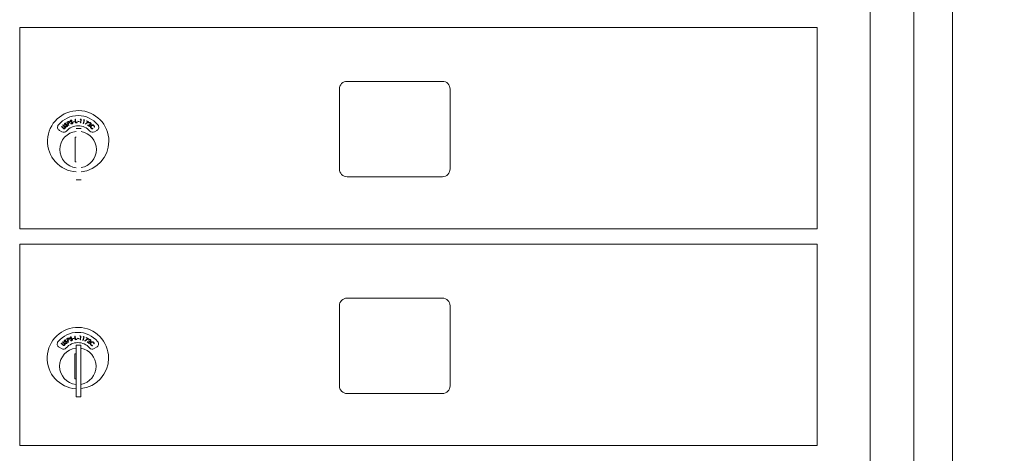
# Model space of a CAD drawing. Units: inches. Extents: x 586 to 726, y 37 to 124.
# Drawn here: x 613 to 629, y 97 to 104 of the extents above; entities that cross this region are included whole.
import ezdxf

# ---------------------------------------------------------------- set-up
doc = ezdxf.new("R2010")
doc.units = ezdxf.units.IN
doc.header["$LTSCALE"] = 0.5
doc.header["$MEASUREMENT"] = 0
doc.layers.get('Defpoints').update_dxf_attribs({"color": 9})
doc.styles.get("Standard").update_dxf_attribs({"font": 'Gothic.ttf'})
doc.dimstyles.new('4C$0', dxfattribs={"dimscale": 16, "dimtxt": 0.1, "dimasz": 0.085, "dimexe": 0.05, "dimexo": 0.05, "dimgap": 0.09, "dimtad": 0, "dimtih": 1, "dimtoh": 1, "dimdec": 4, "dimzin": 0, "dimdsep": 46, "dimlunit": 5, "dimtxsty": 'Standard', "dimcen": 0.09, "dimadec": 0, "dimazin": 0, "dimtfac": 0.75, "dimtdec": 4, "dimtofl": 0, "dimtmove": 0, "dimatfit": 3, "dimfxl": 1, "dimfrac": 1, "dimtolj": 1, "dimtzin": 0, "dimarcsym": 0})

# ---------------------------------------------------------------- blocks, each defined once
blk = doc.blocks.new('*D5')
at = {"color": 0, "linetype": 'Continuous', "lineweight": -2, "transparency": 16777216}
for p, q in [((614.457, 108.823), (663.118, 108.823)), ((662.318, 107.463), (662.318, 87.382)), ((662.318, 43.22), (662.318, 76.924)), ((668.622, 41.86), (661.518, 41.86))]:
    blk.add_line(p, q, dxfattribs=at)
at = {"color": 0, "linetype": 'Continuous', "transparency": 16777216}
for points in [[(662.091, 107.463), (662.545, 107.463), (662.318, 108.823)], [(662.091, 43.22), (662.545, 43.22), (662.318, 41.86)]]:
    blk.add_solid(points, dxfattribs=at)
at = {"layer": 'Defpoints', "color": 0, "linetype": 'Continuous', "transparency": 16777216}
for p in [(613.657, 108.823), (662.318, 41.86), (669.422, 41.86)]:
    blk.add_point(p, dxfattribs=at)
at = {"color": 0, "linetype": 'Continuous', "lineweight": 15, "transparency": 16777216, "insert": (662.318, 82.153), "char_height": 1.6, "attachment_point": 5}
blk.add_mtext('\\A1;67" \\P(TO TENANT\\PLOCK)', dxfattribs=at)

msp = doc.modelspace()

# ---------------------------------------------------------------- linework, layer by layer
at = {"linetype": 'Continuous', "lineweight": 15}
for p, q in [((627.78324, 55.48431), (627.78324, 111.98431)), ((626.45517, 111.18431), (626.45517, 56.28431)), ((627.15824, 56.28431), (627.15824, 111.18431)), ((612.71175, 103.78431), (625.59675, 103.78431)), ((612.71175, 103.78431), (612.71175, 100.53431)), ((625.59675, 100.53431), (625.59675, 103.78431)), ((617.87725, 102.78931), (617.87725, 101.49931)), ((619.54225, 102.91431), (618.00225, 102.91431)), ((619.66725, 101.49931), (619.66725, 102.78931)), ((613.38694, 102.18303), (613.3911, 102.18727)), ((613.41263, 102.15787), (613.38694, 102.18303)), ((613.3911, 102.18727), (613.41679, 102.16211)), ((613.41037, 102.20695), (613.41452, 102.21119)), ((613.43605, 102.18179), (613.41037, 102.20695)), ((613.41452, 102.21119), (613.4402, 102.18603)), ((613.45682, 102.18462), (613.4592, 102.19003)), ((613.46113, 102.23706), (613.45931, 102.23124)), ((613.47354, 102.25554), (613.484, 102.26124)), ((613.50216, 102.20305), (613.47354, 102.25554)), ((613.49085, 102.25836), (613.48157, 102.2533)), ((613.48157, 102.2533), (613.49131, 102.23545)), ((613.49131, 102.23545), (613.50025, 102.24019)), ((613.49786, 102.23237), (613.49411, 102.23032)), ((613.49411, 102.23032), (613.50741, 102.20591)), ((613.50741, 102.20591), (613.50216, 102.20305)), ((613.53676, 102.23334), (613.54056, 102.23787)), ((613.5556, 102.28248), (613.5522, 102.2774)), ((613.57578, 102.26079), (613.59748, 102.26553)), ((613.57683, 102.25598), (613.57578, 102.26079)), ((613.59853, 102.26071), (613.57683, 102.25598)), ((613.59748, 102.26553), (613.59853, 102.26071)), ((613.60559, 102.30199), (613.61153, 102.30271)), ((613.61274, 102.24287), (613.60559, 102.30199)), ((613.61153, 102.30271), (613.618, 102.2493)), ((613.6414, 102.24634), (613.61274, 102.24287)), ((613.618, 102.2493), (613.64071, 102.25205)), ((613.70675, 102.15331), (613.62675, 102.15331)), ((613.64071, 102.25205), (613.6414, 102.24634)), ((613.65188, 102.26464), (613.65323, 102.26941)), ((613.67337, 102.2586), (613.65188, 102.26464)), ((613.65323, 102.26941), (613.67472, 102.26337)), ((613.67472, 102.26337), (613.67337, 102.2586)), ((613.69024, 102.29781), (613.69454, 102.30314)), ((613.69952, 102.29658), (613.69024, 102.29781)), ((613.6924, 102.24325), (613.69952, 102.29658)), ((613.69828, 102.24247), (613.6924, 102.24325)), ((613.69454, 102.30314), (613.70616, 102.30159)), ((613.70616, 102.30159), (613.69828, 102.24247)), ((613.73779, 102.23448), (613.75236, 102.28632)), ((613.74349, 102.23288), (613.73779, 102.23448)), ((613.74333, 102.28885), (613.74836, 102.29352)), ((613.75236, 102.28632), (613.74333, 102.28885)), ((613.75964, 102.29034), (613.74349, 102.23288)), ((613.74836, 102.29352), (613.75964, 102.29034)), ((613.7683, 102.22549), (613.81566, 102.26198)), ((613.77169, 102.22115), (613.7683, 102.22549)), ((613.82644, 102.2632), (613.77169, 102.22115)), ((613.78971, 102.27402), (613.79209, 102.27914)), ((613.81566, 102.26198), (613.78971, 102.27402)), ((613.79209, 102.27914), (613.82644, 102.2632)), ((613.80562, 102.20665), (613.83835, 102.21445)), ((613.83938, 102.18404), (613.80562, 102.20665)), ((613.84096, 102.20927), (613.81965, 102.2042)), ((613.81965, 102.2042), (613.84259, 102.18884)), ((613.83443, 102.2368), (613.82966, 102.24)), ((613.84259, 102.18884), (613.83938, 102.18404)), ((613.89352, 102.15206), (613.89443, 102.1462)), ((613.92108, 102.17379), (613.91517, 102.17447)), ((613.35373, 102.12135), (613.39336, 102.09848)), ((613.62675, 102.01331), (613.60675, 102.01331)), ((613.60675, 102.01331), (613.60675, 101.61331)), ((613.92014, 102.09848), (613.95976, 102.12135)), ((613.60675, 101.61331), (613.62675, 101.61331)), ((618.00225, 101.37431), (619.54225, 101.37431)), ((613.62675, 101.32331), (613.70675, 101.32331)), ((612.71175, 100.53431), (625.59675, 100.53431)), ((612.71175, 100.28431), (625.59675, 100.28431)), ((612.71175, 97.0343), (612.71175, 100.28431)), ((625.59675, 100.28431), (625.59675, 97.0343)), ((617.87725, 99.28931), (617.87725, 97.99931)), ((619.54225, 99.41431), (618.00225, 99.41431)), ((619.66725, 97.99931), (619.66725, 99.28931)), ((613.38194, 98.68303), (613.3861, 98.68727)), ((613.40763, 98.65787), (613.38194, 98.68303)), ((613.3861, 98.68727), (613.41179, 98.66211)), ((613.40537, 98.70694), (613.40952, 98.71119)), ((613.43106, 98.68179), (613.40537, 98.70694)), ((613.40952, 98.71119), (613.4352, 98.68603)), ((613.45182, 98.68462), (613.4542, 98.69003)), ((613.45613, 98.73706), (613.45431, 98.73124)), ((613.46854, 98.75554), (613.479, 98.76124)), ((613.49716, 98.70305), (613.46854, 98.75554)), ((613.48585, 98.75836), (613.47657, 98.7533)), ((613.47657, 98.7533), (613.48631, 98.73545)), ((613.48631, 98.73545), (613.49525, 98.74019)), ((613.49286, 98.73237), (613.48911, 98.73032)), ((613.48911, 98.73032), (613.50241, 98.70591)), ((613.50241, 98.70591), (613.49716, 98.70305)), ((613.53176, 98.73334), (613.53556, 98.73787)), ((613.5506, 98.78248), (613.5472, 98.7774)), ((613.57078, 98.76079), (613.59248, 98.76553)), ((613.57183, 98.75598), (613.57078, 98.76079)), ((613.59352, 98.76071), (613.57183, 98.75598)), ((613.59248, 98.76553), (613.59352, 98.76071)), ((613.60059, 98.80199), (613.60653, 98.80271)), ((613.60774, 98.74287), (613.60059, 98.80199)), ((613.60653, 98.80271), (613.613, 98.7493)), ((613.6364, 98.74634), (613.60774, 98.74287)), ((613.613, 98.7493), (613.63571, 98.75205)), ((613.62175, 98.65331), (613.62175, 97.82331)), ((613.70175, 98.65331), (613.62175, 98.65331)), ((613.63571, 98.75205), (613.6364, 98.74634)), ((613.64688, 98.76464), (613.64822, 98.76941)), ((613.66837, 98.7586), (613.64688, 98.76464)), ((613.64822, 98.76941), (613.66972, 98.76337)), ((613.66972, 98.76337), (613.66837, 98.7586)), ((613.68524, 98.79781), (613.68954, 98.80314)), ((613.69452, 98.79658), (613.68524, 98.79781)), ((613.6874, 98.74325), (613.69452, 98.79658)), ((613.69328, 98.74247), (613.6874, 98.74325)), ((613.68954, 98.80314), (613.70116, 98.80159)), ((613.70116, 98.80159), (613.69328, 98.74247)), ((613.70175, 98.65331), (613.70175, 97.82331)), ((613.73279, 98.73448), (613.74736, 98.78632)), ((613.73849, 98.73288), (613.73279, 98.73448)), ((613.73833, 98.78885), (613.74336, 98.79352)), ((613.74736, 98.78632), (613.73833, 98.78885)), ((613.75464, 98.79034), (613.73849, 98.73288)), ((613.74336, 98.79352), (613.75464, 98.79034)), ((613.7633, 98.72549), (613.81066, 98.76198)), ((613.76669, 98.72115), (613.7633, 98.72549)), ((613.82144, 98.7632), (613.76669, 98.72115)), ((613.78471, 98.77402), (613.78709, 98.77914)), ((613.81066, 98.76198), (613.78471, 98.77402)), ((613.78709, 98.77914), (613.82144, 98.7632)), ((613.80062, 98.70665), (613.83335, 98.71445)), ((613.83439, 98.68404), (613.80062, 98.70665)), ((613.83596, 98.70927), (613.81465, 98.7042)), ((613.81465, 98.7042), (613.83759, 98.68884)), ((613.82943, 98.7368), (613.82466, 98.74)), ((613.83759, 98.68884), (613.83439, 98.68404)), ((613.88852, 98.65206), (613.88943, 98.6462)), ((613.91608, 98.67379), (613.91017, 98.67447)), ((613.34873, 98.62135), (613.38835, 98.59848)), ((613.62175, 98.51331), (613.60175, 98.51331)), ((613.60175, 98.51331), (613.60175, 98.11331)), ((613.91514, 98.59848), (613.95476, 98.62135)), ((613.60175, 98.11331), (613.62175, 98.11331)), ((618.00225, 97.87431), (619.54225, 97.87431)), ((613.62175, 97.82331), (613.70175, 97.82331)), ((612.71175, 97.03431), (625.59675, 97.03431))]:
    msp.add_line(p, q, dxfattribs=at)
for centre, radius, start, end in [((618.00225, 102.78931), 0.125, 90, 180), ((619.54225, 102.78931), 0.125, 0, 90), ((613.65675, 101.94641), 0.496, 0, 266.532413), ((613.65675, 101.94641), 0.415, 39.730501, 140.269499), ((613.38373, 102.17331), 0.06, 140.269499, 240), ((613.65675, 101.94641), 0.25, 41.159937, 138.840063), ((613.92976, 102.17331), 0.06, 300, 39.730501), ((613.65675, 101.81331), 0.295, 95.83678, 180), ((613.42335, 102.15044), 0.06, 240, 318.840063), ((613.65675, 101.81331), 0.295, 279.758257, 80.241743), ((613.89014, 102.15044), 0.06, 221.159937, 300), ((613.65675, 101.94641), 0.496, 275.785611, 0), ((613.65675, 101.81331), 0.295, 180, 264.16322), ((618.00225, 101.49931), 0.125, 180, 270), ((619.54225, 101.49931), 0.125, 270, 0), ((618.00225, 99.28931), 0.125, 90, 180), ((619.54225, 99.28931), 0.125, 0, 90), ((613.65175, 98.44641), 0.496, 0, 266.532413), ((613.65175, 98.44641), 0.415, 39.730501, 140.269499), ((613.37873, 98.67331), 0.06, 140.269499, 240), ((613.65175, 98.44641), 0.25, 41.159937, 138.840063), ((613.92476, 98.67331), 0.06, 300, 39.730501), ((613.65175, 98.31331), 0.295, 95.83678, 180), ((613.41835, 98.65044), 0.06, 240, 318.840063), ((613.65175, 98.31331), 0.295, 279.758257, 80.241743), ((613.88514, 98.65044), 0.06, 221.159937, 300), ((613.65175, 98.44641), 0.496, 275.785611, 0), ((613.65175, 98.31331), 0.295, 180, 264.16322), ((618.00225, 97.99931), 0.125, 180, 270), ((619.54225, 97.99931), 0.125, 270, 0)]:
    msp.add_arc(centre, radius, start, end, dxfattribs=at)
for points, knots in [([(613.42236, 102.14987), (613.42043, 102.15121), (613.41696, 102.15362), (613.41395, 102.15657), (613.41263, 102.15787)], [0, 0, 0, 0, 0.55949536, 1, 1, 1, 1]), ([(613.41679, 102.16211), (613.41785, 102.16107), (613.41974, 102.1592), (613.42176, 102.15748), (613.42265, 102.15672)], [0, 0, 0, 0, 0.56012542, 1, 1, 1, 1]), ([(613.44478, 102.15483), (613.44306, 102.15329), (613.43962, 102.1502), (613.43344, 102.14804), (613.42742, 102.1478), (613.42405, 102.14918), (613.42236, 102.14987)], [0, 0, 0, 0, 0.28029458, 0.56004333, 0.7800522, 1, 1, 1, 1]), ([(613.42265, 102.15672), (613.42422, 102.1557), (613.42735, 102.15367), (613.4343, 102.154), (613.43814, 102.15683), (613.44049, 102.15856)], [0, 0, 0, 0, 0.280994, 0.56091604, 1, 1, 1, 1]), ([(613.44229, 102.17483), (613.44121, 102.1762), (613.43928, 102.17865), (613.43704, 102.18083), (613.43605, 102.18179)], [0, 0, 0, 0, 0.55960166, 1, 1, 1, 1]), ([(613.43902, 102.21617), (613.43801, 102.21803), (613.43598, 102.22176), (613.43651, 102.22783), (613.43894, 102.23274), (613.44146, 102.23489), (613.44272, 102.23597)], [0, 0, 0, 0, 0.27962912, 0.55895494, 0.77943958, 1, 1, 1, 1]), ([(613.44689, 102.21058), (613.44517, 102.21128), (613.44208, 102.21252), (613.43995, 102.21505), (613.43902, 102.21617)], [0, 0, 0, 0, 0.55973298, 1, 1, 1, 1]), ([(613.4402, 102.18603), (613.44257, 102.18364), (613.44728, 102.1789), (613.45089, 102.16995), (613.44975, 102.16105), (613.44644, 102.1569), (613.44478, 102.15483)], [0, 0, 0, 0, 0.281649072, 0.55987835, 0.779903583, 1, 1, 1, 1]), ([(613.44049, 102.15856), (613.44152, 102.15986), (613.44357, 102.16246), (613.44457, 102.16708), (613.44405, 102.17135), (613.44288, 102.17367), (613.44229, 102.17483)], [0, 0, 0, 0, 0.27967522, 0.55942308, 0.77958132, 1, 1, 1, 1]), ([(613.44619, 102.23088), (613.4453, 102.23012), (613.4435, 102.2286), (613.44241, 102.22542), (613.44251, 102.22236), (613.44344, 102.22076), (613.4439, 102.21996)], [0, 0, 0, 0, 0.28014447, 0.55955443, 0.77975038, 1, 1, 1, 1]), ([(613.44272, 102.23597), (613.44465, 102.23704), (613.44782, 102.2388), (613.45291, 102.23902), (613.45709, 102.23832), (613.45979, 102.23748), (613.46113, 102.23706)], [0, 0, 0, 0, 0.33884666, 0.55893863, 0.77939054, 1, 1, 1, 1]), ([(613.4439, 102.21996), (613.44508, 102.21876), (613.4472, 102.21661), (613.45015, 102.21606), (613.45146, 102.21582)], [0, 0, 0, 0, 0.55770774, 1, 1, 1, 1]), ([(613.45931, 102.23124), (613.45782, 102.23168), (613.45537, 102.23241), (613.45184, 102.23287), (613.44879, 102.23242), (613.44706, 102.2314), (613.44619, 102.23088)], [0, 0, 0, 0, 0.34048298, 0.56056711, 0.78027663, 1, 1, 1, 1]), ([(613.45917, 102.20931), (613.45686, 102.20936), (613.45273, 102.20946), (613.44867, 102.21024), (613.44689, 102.21058)], [0, 0, 0, 0, 0.5604742, 1, 1, 1, 1]), ([(613.45146, 102.21582), (613.45327, 102.2157), (613.45652, 102.21549), (613.45976, 102.21544), (613.46119, 102.21541)], [0, 0, 0, 0, 0.55997624, 1, 1, 1, 1]), ([(613.4788, 102.18475), (613.47691, 102.18367), (613.47313, 102.1815), (613.46513, 102.18108), (613.45997, 102.18328), (613.45682, 102.18462)], [0, 0, 0, 0, 0.27998105, 0.55981912, 1, 1, 1, 1]), ([(613.47304, 102.20743), (613.47049, 102.20803), (613.46592, 102.2091), (613.46124, 102.20924), (613.45917, 102.20931)], [0, 0, 0, 0, 0.5595437, 1, 1, 1, 1]), ([(613.4592, 102.19003), (613.46208, 102.18881), (613.4661, 102.18711), (613.47177, 102.18739), (613.47392, 102.18857), (613.47499, 102.18916)], [0, 0, 0, 0, 0.55953097, 0.779970295, 1, 1, 1, 1]), ([(613.46119, 102.21541), (613.46396, 102.21531), (613.4685, 102.21514), (613.47471, 102.21388), (613.4797, 102.21164), (613.4821, 102.20897), (613.4833, 102.20764)], [0, 0, 0, 0, 0.34056702, 0.56078727, 0.78066175, 1, 1, 1, 1]), ([(613.47811, 102.20381), (613.47731, 102.2047), (613.47589, 102.20629), (613.47391, 102.20708), (613.47304, 102.20743)], [0, 0, 0, 0, 0.55929323, 1, 1, 1, 1]), ([(613.47499, 102.18916), (613.47616, 102.19021), (613.47849, 102.19229), (613.48005, 102.19649), (613.4799, 102.20059), (613.4787, 102.20274), (613.47811, 102.20381)], [0, 0, 0, 0, 0.27998169, 0.55977221, 0.77994875, 1, 1, 1, 1]), ([(613.4833, 102.20764), (613.48443, 102.20547), (613.4867, 102.20113), (613.48584, 102.19418), (613.4832, 102.18845), (613.48027, 102.18598), (613.4788, 102.18475)], [0, 0, 0, 0, 0.27917031, 0.5590875, 0.77942955, 1, 1, 1, 1]), ([(613.484, 102.26124), (613.48627, 102.26249), (613.49033, 102.26473), (613.49467, 102.26636), (613.49657, 102.26708)], [0, 0, 0, 0, 0.56021263, 1, 1, 1, 1]), ([(613.50854, 102.25646), (613.50782, 102.25751), (613.50638, 102.2596), (613.50295, 102.26148), (613.49733, 102.26199), (613.49352, 102.25986), (613.49085, 102.25836)], [0, 0, 0, 0, 0.18672518, 0.37348974, 0.56000087, 1, 1, 1, 1]), ([(613.49657, 102.26708), (613.49848, 102.26739), (613.5023, 102.26802), (613.50757, 102.26633), (613.51157, 102.2633), (613.51317, 102.26072), (613.51398, 102.25943)], [0, 0, 0, 0, 0.27977851, 0.55943179, 0.7795261, 1, 1, 1, 1]), ([(613.51073, 102.24049), (613.50842, 102.23883), (613.5043, 102.23585), (613.49983, 102.23343), (613.49786, 102.23237)], [0, 0, 0, 0, 0.55970392, 1, 1, 1, 1]), ([(613.50025, 102.24019), (613.50342, 102.24192), (613.50738, 102.24408), (613.50956, 102.24886), (613.51009, 102.25235), (613.50916, 102.25482), (613.50854, 102.25646)], [0, 0, 0, 0, 0.49909852, 0.62484676, 0.75058976, 1, 1, 1, 1]), ([(613.51398, 102.25943), (613.51479, 102.25764), (613.51642, 102.25406), (613.51605, 102.24844), (613.51397, 102.24379), (613.51181, 102.24159), (613.51073, 102.24049)], [0, 0, 0, 0, 0.28010468, 0.55925965, 0.77947095, 1, 1, 1, 1]), ([(613.52853, 102.26864), (613.52807, 102.27071), (613.52717, 102.27484), (613.52938, 102.28053), (613.53308, 102.28456), (613.5361, 102.28592), (613.53761, 102.2866)], [0, 0, 0, 0, 0.27959616, 0.55884178, 0.77936668, 1, 1, 1, 1]), ([(613.53449, 102.26105), (613.53303, 102.26221), (613.53042, 102.26427), (613.52911, 102.2673), (613.52853, 102.26864)], [0, 0, 0, 0, 0.559647, 1, 1, 1, 1]), ([(613.53952, 102.28072), (613.53845, 102.28024), (613.5363, 102.27929), (613.53435, 102.27654), (613.5336, 102.27356), (613.53404, 102.27177), (613.53426, 102.27087)], [0, 0, 0, 0, 0.28021359, 0.5597045, 0.77988727, 1, 1, 1, 1]), ([(613.53426, 102.27087), (613.53506, 102.2694), (613.5365, 102.26675), (613.53917, 102.26539), (613.54035, 102.26479)], [0, 0, 0, 0, 0.55754017, 1, 1, 1, 1]), ([(613.54593, 102.25638), (613.54372, 102.25708), (613.53978, 102.25834), (613.5361, 102.26022), (613.53449, 102.26105)], [0, 0, 0, 0, 0.560449109, 1, 1, 1, 1]), ([(613.55789, 102.22732), (613.55577, 102.2268), (613.55154, 102.22578), (613.54374, 102.2276), (613.53941, 102.23116), (613.53676, 102.23334)], [0, 0, 0, 0, 0.28009648, 0.55988798, 1, 1, 1, 1]), ([(613.53761, 102.2866), (613.53976, 102.28707), (613.54331, 102.28787), (613.54825, 102.28665), (613.55206, 102.28481), (613.55442, 102.28326), (613.5556, 102.28248)], [0, 0, 0, 0, 0.33883659, 0.55890539, 0.77938423, 1, 1, 1, 1]), ([(613.5522, 102.2774), (613.5509, 102.27824), (613.54875, 102.27962), (613.54549, 102.28107), (613.54245, 102.28148), (613.5405, 102.28097), (613.53952, 102.28072)], [0, 0, 0, 0, 0.34054971, 0.56062147, 0.78026819, 1, 1, 1, 1]), ([(613.54035, 102.26479), (613.54206, 102.26418), (613.54512, 102.26309), (613.54822, 102.26212), (613.54958, 102.26169)], [0, 0, 0, 0, 0.55995432, 1, 1, 1, 1]), ([(613.54056, 102.23787), (613.54298, 102.23589), (613.54635, 102.23313), (613.55187, 102.2318), (613.55426, 102.23234), (613.55546, 102.23262)], [0, 0, 0, 0, 0.5595029, 0.77986083, 1, 1, 1, 1]), ([(613.55872, 102.25069), (613.55643, 102.25198), (613.55235, 102.25429), (613.54789, 102.25574), (613.54593, 102.25638)], [0, 0, 0, 0, 0.55952636, 1, 1, 1, 1]), ([(613.54958, 102.26169), (613.5522, 102.26082), (613.55652, 102.25938), (613.56211, 102.2564), (613.56628, 102.25287), (613.56784, 102.24964), (613.56862, 102.24803)], [0, 0, 0, 0, 0.34058796, 0.56083938, 0.78065461, 1, 1, 1, 1]), ([(613.55546, 102.23262), (613.55687, 102.23329), (613.5597, 102.23463), (613.56237, 102.23823), (613.56337, 102.2422), (613.56283, 102.2446), (613.56256, 102.2458)], [0, 0, 0, 0, 0.27999453, 0.55974505, 0.7799751, 1, 1, 1, 1]), ([(613.56862, 102.24803), (613.5691, 102.24563), (613.57005, 102.24082), (613.5673, 102.23438), (613.56315, 102.22963), (613.55964, 102.22809), (613.55789, 102.22732)], [0, 0, 0, 0, 0.279172693, 0.559129783, 0.779446446, 1, 1, 1, 1]), ([(613.56256, 102.2458), (613.56205, 102.24688), (613.56113, 102.2488), (613.55945, 102.25011), (613.55872, 102.25069)], [0, 0, 0, 0, 0.559121485, 1, 1, 1, 1]), ([(613.82966, 102.24), (613.83161, 102.24226), (613.8355, 102.24679), (613.8436, 102.24946), (613.85135, 102.24914), (613.85545, 102.24688), (613.8575, 102.24575)], [0, 0, 0, 0, 0.27999861, 0.55949922, 0.77964927, 1, 1, 1, 1]), ([(613.85407, 102.24119), (613.85219, 102.24217), (613.84844, 102.24411), (613.84237, 102.24328), (613.83768, 102.24054), (613.83552, 102.23805), (613.83443, 102.2368)], [0, 0, 0, 0, 0.279414106, 0.558621622, 0.779019127, 1, 1, 1, 1]), ([(613.83835, 102.21445), (613.8408, 102.21505), (613.84484, 102.21604), (613.85035, 102.21774), (613.85485, 102.21991), (613.85694, 102.22246), (613.85798, 102.22373)], [0, 0, 0, 0, 0.34053122, 0.56080337, 0.78053108, 1, 1, 1, 1]), ([(613.86288, 102.2206), (613.86099, 102.2184), (613.85786, 102.21477), (613.85167, 102.21227), (613.84637, 102.21061), (613.84276, 102.20971), (613.84096, 102.20927)], [0, 0, 0, 0, 0.33847015, 0.55879906, 0.77936836, 1, 1, 1, 1]), ([(613.85798, 102.22373), (613.85882, 102.22541), (613.86049, 102.22879), (613.85971, 102.23412), (613.85755, 102.23847), (613.85523, 102.24028), (613.85407, 102.24119)], [0, 0, 0, 0, 0.27923898, 0.55907323, 0.77939071, 1, 1, 1, 1]), ([(613.85675, 102.18055), (613.85749, 102.18488), (613.85882, 102.19262), (613.86388, 102.19856), (613.86612, 102.20118)], [0, 0, 0, 0, 0.55902294, 1, 1, 1, 1]), ([(613.86733, 102.15579), (613.86518, 102.15811), (613.86163, 102.16193), (613.85841, 102.16846), (613.85676, 102.17441), (613.85676, 102.1785), (613.85675, 102.18055)], [0, 0, 0, 0, 0.33982547, 0.55989148, 0.77994303, 1, 1, 1, 1]), ([(613.8575, 102.24575), (613.85961, 102.24404), (613.86382, 102.24062), (613.86617, 102.23322), (613.86592, 102.2262), (613.8639, 102.22247), (613.86288, 102.2206)], [0, 0, 0, 0, 0.2799643, 0.55930373, 0.77965882, 1, 1, 1, 1]), ([(613.87028, 102.19642), (613.8679, 102.19334), (613.86314, 102.18718), (613.86246, 102.17601), (613.86545, 102.16641), (613.8695, 102.16187), (613.87153, 102.1596)], [0, 0, 0, 0, 0.27958773, 0.55907036, 0.77936845, 1, 1, 1, 1]), ([(613.86612, 102.20118), (613.86978, 102.20418), (613.8771, 102.21018), (613.89065, 102.21137), (613.90245, 102.2082), (613.90814, 102.20347), (613.91098, 102.2011)], [0, 0, 0, 0, 0.27948168, 0.55908291, 0.77940705, 1, 1, 1, 1]), ([(613.89443, 102.1462), (613.89104, 102.14605), (613.88545, 102.14581), (613.87803, 102.14829), (613.87224, 102.15142), (613.86897, 102.15433), (613.86733, 102.15579)], [0, 0, 0, 0, 0.33929519, 0.55946158, 0.77971117, 1, 1, 1, 1]), ([(613.90693, 102.1968), (613.90387, 102.19912), (613.89774, 102.20376), (613.88677, 102.20503), (613.8771, 102.20237), (613.87255, 102.19841), (613.87028, 102.19642)], [0, 0, 0, 0, 0.279718, 0.55934029, 0.7795906, 1, 1, 1, 1]), ([(613.87153, 102.1596), (613.8752, 102.15683), (613.88177, 102.15188), (613.88992, 102.15201), (613.89352, 102.15206)], [0, 0, 0, 0, 0.55877915, 1, 1, 1, 1]), ([(613.91517, 102.17447), (613.91525, 102.17728), (613.91539, 102.18192), (613.91334, 102.18806), (613.91066, 102.19283), (613.90818, 102.19547), (613.90693, 102.1968)], [0, 0, 0, 0, 0.3394522, 0.55957807, 0.77975712, 1, 1, 1, 1]), ([(613.91098, 102.2011), (613.91329, 102.19854), (613.9171, 102.19432), (613.92019, 102.18702), (613.92161, 102.18045), (613.92126, 102.17601), (613.92108, 102.17379)], [0, 0, 0, 0, 0.339669993, 0.559836063, 0.77992075, 1, 1, 1, 1]), ([(613.41736, 98.64987), (613.41543, 98.65121), (613.41196, 98.65362), (613.40895, 98.65657), (613.40763, 98.65787)], [0, 0, 0, 0, 0.55948926, 1, 1, 1, 1]), ([(613.41179, 98.66211), (613.41285, 98.66107), (613.41474, 98.6592), (613.41676, 98.65747), (613.41765, 98.65672)], [0, 0, 0, 0, 0.56004131, 1, 1, 1, 1]), ([(613.43978, 98.65483), (613.43806, 98.65329), (613.43462, 98.6502), (613.42844, 98.64804), (613.42242, 98.6478), (613.41905, 98.64918), (613.41736, 98.64987)], [0, 0, 0, 0, 0.28032186, 0.56003009, 0.78009038, 1, 1, 1, 1]), ([(613.41765, 98.65672), (613.41922, 98.6557), (613.42235, 98.65367), (613.4293, 98.654), (613.43314, 98.65683), (613.43549, 98.65856)], [0, 0, 0, 0, 0.28099618, 0.56086037, 1, 1, 1, 1]), ([(613.43729, 98.67483), (613.43621, 98.6762), (613.43427, 98.67865), (613.43204, 98.68083), (613.43106, 98.68179)], [0, 0, 0, 0, 0.55966163, 1, 1, 1, 1]), ([(613.43402, 98.71617), (613.43301, 98.71803), (613.43098, 98.72176), (613.43151, 98.72783), (613.43394, 98.73274), (613.43646, 98.73489), (613.43772, 98.73597)], [0, 0, 0, 0, 0.27962692, 0.55897677, 0.77945967, 1, 1, 1, 1]), ([(613.44189, 98.71058), (613.44017, 98.71128), (613.43708, 98.71252), (613.43496, 98.71505), (613.43402, 98.71617)], [0, 0, 0, 0, 0.55969803, 1, 1, 1, 1]), ([(613.4352, 98.68603), (613.43757, 98.68364), (613.44228, 98.6789), (613.44589, 98.66995), (613.44475, 98.66105), (613.44144, 98.6569), (613.43978, 98.65483)], [0, 0, 0, 0, 0.28162627, 0.55987342, 0.77989768, 1, 1, 1, 1]), ([(613.43549, 98.65856), (613.43652, 98.65986), (613.43857, 98.66246), (613.43957, 98.66708), (613.43905, 98.67135), (613.43788, 98.67367), (613.43729, 98.67483)], [0, 0, 0, 0, 0.27966745, 0.55940755, 0.77957622, 1, 1, 1, 1]), ([(613.44119, 98.73088), (613.4403, 98.73012), (613.4385, 98.7286), (613.43741, 98.72542), (613.43751, 98.72235), (613.43844, 98.72076), (613.4389, 98.71996)], [0, 0, 0, 0, 0.28011764, 0.55953356, 0.77970507, 1, 1, 1, 1]), ([(613.43772, 98.73597), (613.43965, 98.73704), (613.44282, 98.7388), (613.44791, 98.73902), (613.45209, 98.73832), (613.45479, 98.73748), (613.45613, 98.73706)], [0, 0, 0, 0, 0.33880931, 0.5589144, 0.77937842, 1, 1, 1, 1]), ([(613.4389, 98.71996), (613.44008, 98.71876), (613.4422, 98.71661), (613.44515, 98.71606), (613.44646, 98.71582)], [0, 0, 0, 0, 0.55758104, 1, 1, 1, 1]), ([(613.45431, 98.73124), (613.45282, 98.73168), (613.45037, 98.73241), (613.44684, 98.73287), (613.44379, 98.73242), (613.44206, 98.7314), (613.44119, 98.73088)], [0, 0, 0, 0, 0.34049131, 0.56057508, 0.78019813, 1, 1, 1, 1]), ([(613.45418, 98.70931), (613.45186, 98.70936), (613.44773, 98.70946), (613.44367, 98.71024), (613.44189, 98.71058)], [0, 0, 0, 0, 0.560419, 1, 1, 1, 1]), ([(613.44646, 98.71582), (613.44827, 98.7157), (613.45152, 98.71549), (613.45476, 98.71544), (613.45619, 98.71541)], [0, 0, 0, 0, 0.55992294, 1, 1, 1, 1]), ([(613.4738, 98.68475), (613.47191, 98.68367), (613.46813, 98.6815), (613.46013, 98.68108), (613.45497, 98.68328), (613.45182, 98.68462)], [0, 0, 0, 0, 0.27997821, 0.55981889, 1, 1, 1, 1]), ([(613.46805, 98.70743), (613.46549, 98.70803), (613.46092, 98.7091), (613.45624, 98.70924), (613.45418, 98.70931)], [0, 0, 0, 0, 0.5595437, 1, 1, 1, 1]), ([(613.4542, 98.69003), (613.45708, 98.68881), (613.4611, 98.68711), (613.46677, 98.68739), (613.46892, 98.68857), (613.46999, 98.68916)], [0, 0, 0, 0, 0.55956911, 0.77995328, 1, 1, 1, 1]), ([(613.45619, 98.71541), (613.45895, 98.71531), (613.4635, 98.71514), (613.46971, 98.71388), (613.4747, 98.71164), (613.4771, 98.70897), (613.4783, 98.70764)], [0, 0, 0, 0, 0.34056042, 0.56077586, 0.78064023, 1, 1, 1, 1]), ([(613.4731, 98.70382), (613.47231, 98.7047), (613.47088, 98.70629), (613.46891, 98.70708), (613.46805, 98.70743)], [0, 0, 0, 0, 0.55937311, 1, 1, 1, 1]), ([(613.46999, 98.68916), (613.47116, 98.69021), (613.47349, 98.69229), (613.47505, 98.69649), (613.4749, 98.70059), (613.4737, 98.70274), (613.4731, 98.70382)], [0, 0, 0, 0, 0.27996204, 0.55974137, 0.77990246, 1, 1, 1, 1]), ([(613.4783, 98.70764), (613.47943, 98.70547), (613.4817, 98.70113), (613.48084, 98.69418), (613.4782, 98.68845), (613.47527, 98.68598), (613.4738, 98.68475)], [0, 0, 0, 0, 0.27918217, 0.55911583, 0.77942854, 1, 1, 1, 1]), ([(613.479, 98.76124), (613.48127, 98.76249), (613.48533, 98.76473), (613.48967, 98.76636), (613.49157, 98.76708)], [0, 0, 0, 0, 0.5602213, 1, 1, 1, 1]), ([(613.50354, 98.75646), (613.50282, 98.75751), (613.50138, 98.75961), (613.49795, 98.76148), (613.49233, 98.76199), (613.48852, 98.75986), (613.48585, 98.75836)], [0, 0, 0, 0, 0.18667452, 0.37348705, 0.55999686, 1, 1, 1, 1]), ([(613.49157, 98.76708), (613.49348, 98.76739), (613.4973, 98.76802), (613.50257, 98.76633), (613.50657, 98.7633), (613.50817, 98.76072), (613.50898, 98.75943)], [0, 0, 0, 0, 0.27978581, 0.55939589, 0.77948721, 1, 1, 1, 1]), ([(613.50573, 98.74049), (613.50342, 98.73883), (613.4993, 98.73585), (613.49483, 98.73343), (613.49286, 98.73237)], [0, 0, 0, 0, 0.55968902, 1, 1, 1, 1]), ([(613.49525, 98.74019), (613.49842, 98.74192), (613.50238, 98.74408), (613.50456, 98.74886), (613.50509, 98.75235), (613.50416, 98.75482), (613.50354, 98.75646)], [0, 0, 0, 0, 0.49910009, 0.6248444, 0.75057488, 1, 1, 1, 1]), ([(613.50898, 98.75943), (613.50979, 98.75764), (613.51142, 98.75406), (613.51105, 98.74844), (613.50897, 98.74379), (613.50681, 98.74159), (613.50573, 98.74049)], [0, 0, 0, 0, 0.2800849, 0.55926638, 0.7794875, 1, 1, 1, 1]), ([(613.52352, 98.76864), (613.52307, 98.77071), (613.52217, 98.77484), (613.52438, 98.78053), (613.52808, 98.78456), (613.5311, 98.78592), (613.53261, 98.7866)], [0, 0, 0, 0, 0.279597, 0.55886269, 0.77940343, 1, 1, 1, 1]), ([(613.52949, 98.76105), (613.52803, 98.76221), (613.52543, 98.76427), (613.52411, 98.7673), (613.52352, 98.76864)], [0, 0, 0, 0, 0.55963412, 1, 1, 1, 1]), ([(613.53452, 98.78072), (613.53345, 98.78024), (613.5313, 98.77929), (613.52935, 98.77654), (613.5286, 98.77356), (613.52904, 98.77177), (613.52926, 98.77087)], [0, 0, 0, 0, 0.2801564, 0.55966128, 0.77985294, 1, 1, 1, 1]), ([(613.52926, 98.77087), (613.53006, 98.7694), (613.5315, 98.76675), (613.53417, 98.76539), (613.53535, 98.76479)], [0, 0, 0, 0, 0.55758365, 1, 1, 1, 1]), ([(613.54093, 98.75638), (613.53872, 98.75708), (613.53478, 98.75834), (613.5311, 98.76022), (613.52949, 98.76105)], [0, 0, 0, 0, 0.560406356, 1, 1, 1, 1]), ([(613.55289, 98.72732), (613.55077, 98.7268), (613.54654, 98.72578), (613.53874, 98.7276), (613.53441, 98.73116), (613.53176, 98.73334)], [0, 0, 0, 0, 0.28008252, 0.55991307, 1, 1, 1, 1]), ([(613.53261, 98.7866), (613.53476, 98.78707), (613.53831, 98.78787), (613.54325, 98.78665), (613.54706, 98.78481), (613.54942, 98.78326), (613.5506, 98.78248)], [0, 0, 0, 0, 0.33889621, 0.55896308, 0.77937807, 1, 1, 1, 1]), ([(613.5472, 98.7774), (613.5459, 98.77824), (613.54375, 98.77962), (613.54049, 98.78107), (613.53745, 98.78148), (613.5355, 98.78097), (613.53452, 98.78072)], [0, 0, 0, 0, 0.34047061, 0.56054709, 0.78027574, 1, 1, 1, 1]), ([(613.53535, 98.76479), (613.53706, 98.76418), (613.54012, 98.76309), (613.54322, 98.76212), (613.54458, 98.76169)], [0, 0, 0, 0, 0.55990427, 1, 1, 1, 1]), ([(613.53556, 98.73787), (613.53798, 98.73589), (613.54135, 98.73313), (613.54687, 98.7318), (613.54926, 98.73234), (613.55046, 98.73262)], [0, 0, 0, 0, 0.559568401, 0.779928701, 1, 1, 1, 1]), ([(613.55372, 98.75069), (613.55143, 98.75198), (613.54735, 98.75429), (613.54289, 98.75574), (613.54093, 98.75638)], [0, 0, 0, 0, 0.55945351, 1, 1, 1, 1]), ([(613.54458, 98.76169), (613.5472, 98.76082), (613.55152, 98.75938), (613.5571, 98.7564), (613.56128, 98.75287), (613.56284, 98.74964), (613.56362, 98.74803)], [0, 0, 0, 0, 0.34058751, 0.56083592, 0.78069208, 1, 1, 1, 1]), ([(613.55046, 98.73262), (613.55187, 98.73329), (613.5547, 98.73463), (613.55737, 98.73823), (613.55837, 98.7422), (613.55783, 98.7446), (613.55756, 98.7458)], [0, 0, 0, 0, 0.28004219, 0.55974538, 0.77998892, 1, 1, 1, 1]), ([(613.56362, 98.74803), (613.5641, 98.74563), (613.56506, 98.74082), (613.5623, 98.73438), (613.55815, 98.72963), (613.55464, 98.72809), (613.55289, 98.72732)], [0, 0, 0, 0, 0.27917121, 0.55915007, 0.7794878, 1, 1, 1, 1]), ([(613.55756, 98.7458), (613.55705, 98.74688), (613.55612, 98.7488), (613.55445, 98.75012), (613.55372, 98.75069)], [0, 0, 0, 0, 0.55914565, 1, 1, 1, 1]), ([(613.82466, 98.74), (613.82661, 98.74226), (613.83049, 98.74679), (613.8386, 98.74946), (613.84635, 98.74914), (613.85045, 98.74688), (613.8525, 98.74575)], [0, 0, 0, 0, 0.27998202, 0.55948629, 0.77963864, 1, 1, 1, 1]), ([(613.84907, 98.74119), (613.84719, 98.74217), (613.84344, 98.74411), (613.83737, 98.74328), (613.83268, 98.74054), (613.83052, 98.73805), (613.82943, 98.7368)], [0, 0, 0, 0, 0.27940932, 0.55861544, 0.77906523, 1, 1, 1, 1]), ([(613.83335, 98.71445), (613.8358, 98.71505), (613.83984, 98.71604), (613.84535, 98.71774), (613.84985, 98.71991), (613.85194, 98.72246), (613.85298, 98.72373)], [0, 0, 0, 0, 0.34054489, 0.56082588, 0.78052227, 1, 1, 1, 1]), ([(613.85788, 98.7206), (613.85599, 98.7184), (613.85286, 98.71477), (613.84667, 98.71227), (613.84137, 98.71061), (613.83776, 98.70972), (613.83596, 98.70927)], [0, 0, 0, 0, 0.338472, 0.55879726, 0.77936425, 1, 1, 1, 1]), ([(613.85298, 98.72373), (613.85382, 98.72541), (613.85549, 98.72879), (613.85471, 98.73412), (613.85255, 98.73847), (613.85023, 98.74028), (613.84907, 98.74119)], [0, 0, 0, 0, 0.27922758, 0.5590782, 0.77942168, 1, 1, 1, 1]), ([(613.85175, 98.68055), (613.85249, 98.68488), (613.85381, 98.69262), (613.85888, 98.69856), (613.86112, 98.70118)], [0, 0, 0, 0, 0.55901145, 1, 1, 1, 1]), ([(613.86233, 98.65579), (613.86018, 98.65811), (613.85663, 98.66193), (613.85341, 98.66846), (613.85176, 98.67441), (613.85176, 98.6785), (613.85175, 98.68055)], [0, 0, 0, 0, 0.33983864, 0.55991049, 0.77993802, 1, 1, 1, 1]), ([(613.8525, 98.74575), (613.85461, 98.74404), (613.85882, 98.74062), (613.86117, 98.73322), (613.86092, 98.7262), (613.8589, 98.72247), (613.85788, 98.7206)], [0, 0, 0, 0, 0.27995252, 0.55929127, 0.77965303, 1, 1, 1, 1]), ([(613.86528, 98.69642), (613.8629, 98.69334), (613.85814, 98.68718), (613.85746, 98.67601), (613.86045, 98.66641), (613.8645, 98.66187), (613.86653, 98.6596)], [0, 0, 0, 0, 0.27958316, 0.55906319, 0.77936487, 1, 1, 1, 1]), ([(613.86112, 98.70118), (613.86478, 98.70418), (613.8721, 98.71018), (613.88565, 98.71137), (613.89745, 98.7082), (613.90314, 98.70347), (613.90598, 98.7011)], [0, 0, 0, 0, 0.27948235, 0.55908356, 0.77938395, 1, 1, 1, 1]), ([(613.88943, 98.6462), (613.88604, 98.64605), (613.88045, 98.64581), (613.87303, 98.64829), (613.86724, 98.65142), (613.86397, 98.65433), (613.86233, 98.65579)], [0, 0, 0, 0, 0.33926522, 0.55947565, 0.77969226, 1, 1, 1, 1]), ([(613.90193, 98.6968), (613.89887, 98.69912), (613.89274, 98.70376), (613.88177, 98.70503), (613.87211, 98.70237), (613.86755, 98.69841), (613.86528, 98.69642)], [0, 0, 0, 0, 0.27973756, 0.55935493, 0.77957567, 1, 1, 1, 1]), ([(613.86653, 98.6596), (613.8702, 98.65683), (613.87677, 98.65188), (613.88492, 98.65201), (613.88852, 98.65206)], [0, 0, 0, 0, 0.5587297, 1, 1, 1, 1]), ([(613.91017, 98.67447), (613.91025, 98.67728), (613.91039, 98.68192), (613.90833, 98.68806), (613.90566, 98.69283), (613.90318, 98.69547), (613.90193, 98.6968)], [0, 0, 0, 0, 0.33945787, 0.55960188, 0.77978462, 1, 1, 1, 1]), ([(613.90598, 98.7011), (613.9083, 98.69854), (613.9121, 98.69432), (613.91519, 98.68702), (613.9166, 98.68045), (613.91626, 98.67601), (613.91608, 98.67379)], [0, 0, 0, 0, 0.33967598, 0.55983703, 0.77991805, 1, 1, 1, 1])]:
    msp.add_open_spline(points, degree=3, knots=knots, dxfattribs=at)

# ---------------------------------------------------------------- dimensions: what is measured, and where the dimension line sits
dim = msp.add_linear_dim(base=(662.31791, 41.86031), p1=(613.65675, 108.82331), p2=(669.42232, 41.86031), angle=90, text='<>\\P(TO TENANT\\PLOCK)', dimstyle='4C$0', override={"dimdec": 3, "dimpost": '" '}, dxfattribs=at)
dim.commit()
dim.dimension.update_dxf_attribs({"geometry": '*D5', "text_midpoint": (662.31791, 82.15306), "dimtype": 160})

doc.saveas('drawing.dxf')
